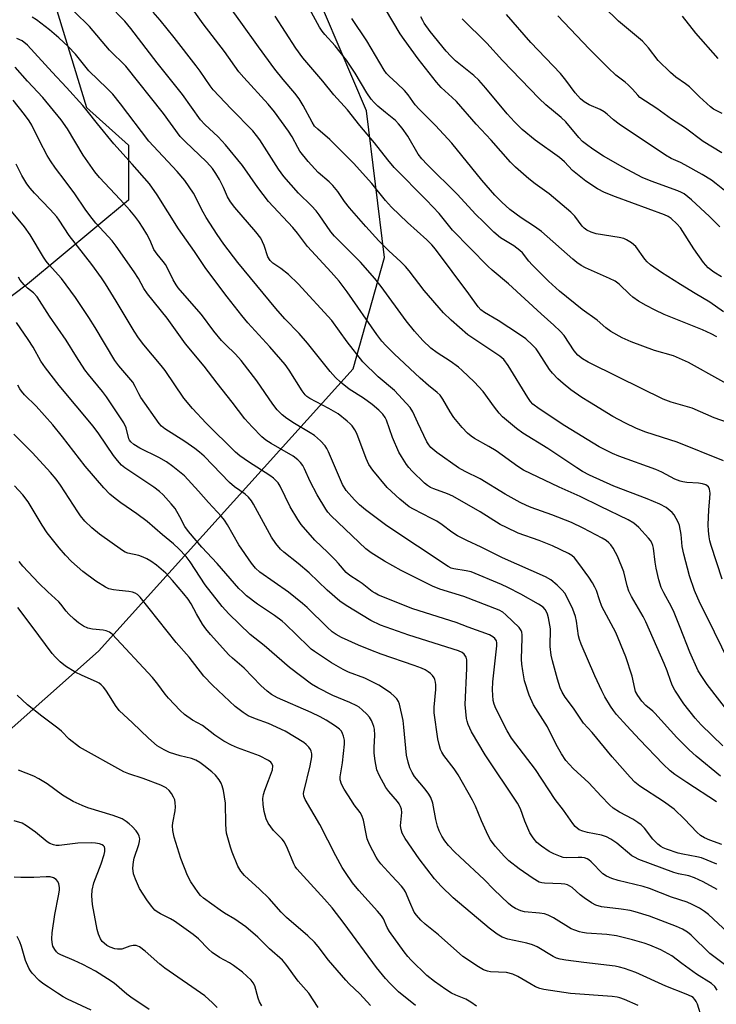
# Model space of a CAD drawing. Units: inches. Extents: x 1279764 to 1285764, y 525451 to 529451.
# Drawn here: x 1281626 to 1281830, y 526283 to 526571 of the extents above; entities that cross this region are included whole.
import ezdxf

# ---------------------------------------------------------------- set-up
doc = ezdxf.new("R2010")
doc.units = ezdxf.units.IN
doc.header["$MEASUREMENT"] = 0
doc.layers.add('NTRL-Trees', color=3, linetype='Continuous')
doc.layers.add('Undefined', color=1, linetype='Continuous')

msp = doc.modelspace()

# ---------------------------------------------------------------- linework, layer by layer
at = {"layer": 'NTRL-Trees'}
msp.add_polyline3d([(1281627, 526606.56, 0), (1281645.71, 526545.36, 0), (1281658.02, 526534.28, 0), (1281658.02, 526518.27, 0), (1281628.47, 526493.64, 0), (1281608.77, 526478.87, 0), (1281581.68, 526453.01, 0), (1281563.21, 526427.15, 0), (1281561.98, 526406.22, 0), (1281553.36, 526379.13, 0), (1281536.12, 526358.19, 0), (1281513.95, 526332.33, 0), (1281509.62, 526315.5, 0), (1281512.13, 526303.63, 0), (1281536.82, 526291.49, 0), (1281556.73, 526304.37, 0), (1281649.26, 526386.36, 0), (1281723.69, 526468.95, 0), (1281732.89, 526501.51, 0), (1281727.56, 526544.34, 0), (1281703.6, 526600.59, 0)], dxfattribs=at)
at = {"layer": 'Undefined'}
for points, elevation in [([(1281831.57, 526543.55), (1281829.05, 526544.87), (1281828.14, 526545.51), (1281827.07, 526546.44), (1281824.98, 526548.4), (1281821.99, 526551.39), (1281820.87, 526552.25), (1281818.02, 526554.18), (1281816.47, 526555.54), (1281812.88, 526559.07), (1281810.04, 526562.74), (1281808.3, 526564.74), (1281801.25, 526570.6), (1281792.61, 526579.1)], 396), ([(1281836.98, 526364.09), (1281827.24, 526376.64), (1281825.6, 526378.99), (1281824.6, 526380.69), (1281822.13, 526386.1), (1281819.34, 526393.35), (1281817.53, 526397.72), (1281816.72, 526399.38), (1281814.51, 526403.42), (1281813.79, 526405.04), (1281813.09, 526407.27), (1281812.3, 526410.67), (1281812, 526412.4), (1281811.47, 526416.47), (1281811.29, 526417.32), (1281811.03, 526418.06), (1281810.64, 526418.78), (1281810.09, 526419.47), (1281807.23, 526422.54), (1281805.77, 526423.82), (1281804.13, 526424.81), (1281795.99, 526428.66), (1281790.1, 526431.57), (1281783.9, 526434.31), (1281773.5, 526439.34), (1281771.87, 526440.39), (1281765.5, 526444.97), (1281763.36, 526446.27), (1281759.18, 526448.54), (1281758.21, 526449.2), (1281757.08, 526450.13), (1281755.54, 526451.82), (1281753.15, 526454.69), (1281752.08, 526456.38), (1281749.91, 526460.11), (1281749.1, 526461.21), (1281748.3, 526461.97), (1281745.74, 526464.01), (1281743.3, 526466.22), (1281735.67, 526473.34), (1281733.22, 526475.75), (1281732.05, 526477.05), (1281730.61, 526478.92), (1281721.95, 526491.48), (1281719.6, 526494.54), (1281717.28, 526497.21), (1281710.31, 526504.72), (1281707.42, 526508.62), (1281706.04, 526510.27), (1281698.98, 526517.83), (1281695.85, 526521.93), (1281691.33, 526528.38), (1281686.33, 526534.44), (1281684.19, 526536.79), (1281680.37, 526540.31), (1281679.1, 526541.71), (1281673.77, 526549.12), (1281666.42, 526558.33), (1281658.7, 526568.41), (1281656.92, 526570.51), (1281652.16, 526575.38)], 372), ([(1281831.58, 526407.46), (1281828.33, 526417.28), (1281827.95, 526418.63), (1281827.75, 526419.78), (1281827.55, 526421.53), (1281827.53, 526423.29), (1281827.69, 526427.7), (1281827.99, 526431.12), (1281828.04, 526432.62), (1281827.92, 526433.75), (1281827.6, 526434.42), (1281826.82, 526434.98), (1281825.84, 526435.33), (1281824.7, 526435.47), (1281821.22, 526435.69), (1281820.05, 526435.88), (1281819.27, 526436.11), (1281817.77, 526436.72), (1281813.91, 526438.75), (1281812.18, 526439.54), (1281801.39, 526443.41), (1281799.48, 526444.19), (1281795.59, 526446.16), (1281785.54, 526452.26), (1281778.04, 526457.23), (1281776.26, 526458.64), (1281775.54, 526459.43), (1281774.72, 526460.56), (1281768.97, 526469.94), (1281767.78, 526471.62), (1281766.6, 526472.62), (1281757.19, 526478.84), (1281752.39, 526483.11), (1281750.12, 526485.26), (1281744.45, 526491.8), (1281740.06, 526497.59), (1281738.99, 526498.88), (1281737.62, 526500.25), (1281734.09, 526503.38), (1281731.21, 526506.31), (1281727.39, 526510.49), (1281722.59, 526515.96), (1281721.18, 526517.82), (1281719.18, 526520.72), (1281717.72, 526522.56), (1281716.68, 526523.61), (1281713.47, 526526.34), (1281710.56, 526529.57), (1281708.13, 526532.6), (1281707.49, 526533.66), (1281705.82, 526536.77), (1281704.84, 526538.39), (1281700.75, 526544.03), (1281698.89, 526546.26), (1281691.75, 526554.06), (1281690.3, 526555.77), (1281686.06, 526561.65), (1281679.87, 526569.8), (1281675.3, 526576.16)], 376), ([(1281831.92, 526442.05), (1281818.38, 526447.47), (1281816.27, 526448.2), (1281809.28, 526450.38), (1281806.53, 526451.47), (1281803.08, 526453.11), (1281799.59, 526454.98), (1281792.8, 526459.14), (1281790.57, 526460.56), (1281787.33, 526462.84), (1281785.07, 526464.64), (1281783.58, 526465.99), (1281782, 526467.64), (1281781.1, 526468.72), (1281778.02, 526473.57), (1281777.16, 526474.77), (1281776.14, 526475.85), (1281774.17, 526477.68), (1281772.36, 526479), (1281766.07, 526483.01), (1281762.11, 526485.35), (1281761.05, 526486.14), (1281760.2, 526487.1), (1281757.55, 526490.88), (1281747.8, 526503.87), (1281746.7, 526505.22), (1281745.28, 526506.63), (1281739.62, 526511.71), (1281734.91, 526516.19), (1281733.14, 526518.18), (1281729.11, 526523.08), (1281723.77, 526529.03), (1281716.88, 526535.92), (1281713.39, 526538.94), (1281712.44, 526539.91), (1281711.69, 526541.01), (1281709.11, 526545.9), (1281707.89, 526547.87), (1281706.67, 526549.46), (1281703.27, 526553.48), (1281700.79, 526556.56), (1281696.02, 526563.04), (1281690.9, 526570.29), (1281687.56, 526574.83)], 378), ([(1281832.99, 526464.57), (1281829.43, 526466.49), (1281823.52, 526469.84), (1281821.75, 526470.75), (1281817.31, 526472.74), (1281811.76, 526474.33), (1281805, 526476.83), (1281802.32, 526478.02), (1281799.01, 526479.84), (1281797.6, 526480.89), (1281795.05, 526483.15), (1281790.63, 526486.26), (1281783.98, 526491.61), (1281780.83, 526494.57), (1281776.07, 526499.32), (1281775.1, 526500.4), (1281773.17, 526502.82), (1281772.46, 526503.54), (1281770.69, 526504.85), (1281766.8, 526507.27), (1281764.83, 526508.91), (1281761.92, 526511.79), (1281759.42, 526514.13), (1281754.17, 526519.84), (1281745.33, 526528.65), (1281743.74, 526530.32), (1281742.72, 526531.63), (1281739.68, 526536.94), (1281738.01, 526539.29), (1281736.98, 526540.57), (1281736.03, 526541.48), (1281733.12, 526543.82), (1281730.89, 526545.73), (1281729.85, 526546.74), (1281728.96, 526547.79), (1281727.68, 526549.57), (1281724.24, 526555.36), (1281721.78, 526559.11), (1281718.46, 526563.34), (1281715.42, 526566.63), (1281714.6, 526567.64), (1281713.86, 526568.79), (1281710.92, 526574.19)], 382), ([(1281831.97, 526485.62), (1281828.01, 526488.38), (1281823.67, 526490.91), (1281819.36, 526493.56), (1281813.83, 526497.13), (1281810.64, 526499.34), (1281809.62, 526500.21), (1281808.93, 526500.99), (1281806.35, 526504.67), (1281805.06, 526505.76), (1281803.64, 526506.67), (1281802.87, 526506.98), (1281801.5, 526507.31), (1281794.7, 526508.39), (1281793.3, 526508.86), (1281791.97, 526509.51), (1281791.28, 526510.03), (1281790.67, 526510.64), (1281788.49, 526513.54), (1281787.35, 526514.74), (1281780.97, 526520.1), (1281776.89, 526523.05), (1281775.05, 526524.48), (1281771.18, 526527.92), (1281769.72, 526529.33), (1281764, 526535.77), (1281759.67, 526540.42), (1281753.87, 526547.03), (1281752.64, 526548.24), (1281749.38, 526551.19), (1281748.02, 526552.72), (1281742.75, 526559.57), (1281738.59, 526565.19), (1281737.48, 526566.86), (1281733.13, 526574.08)], 386), ([(1281831.07, 526349.91), (1281823.96, 526355.74), (1281821.97, 526357.57), (1281818.32, 526361.18), (1281811.94, 526368.29), (1281811.34, 526368.86), (1281809.28, 526370.52), (1281808.14, 526371.77), (1281806.92, 526373.44), (1281806.27, 526374.63), (1281806, 526375.53), (1281805.31, 526379.09), (1281803.44, 526384.71), (1281800.45, 526391.85), (1281796.43, 526399.5), (1281795.71, 526401.4), (1281794.81, 526404.11), (1281794.37, 526405.15), (1281793.71, 526406.4), (1281792.6, 526408.06), (1281789.72, 526412.07), (1281788.42, 526413.64), (1281787.59, 526414.36), (1281786.66, 526414.97), (1281781.94, 526417.23), (1281778.12, 526418.74), (1281771.97, 526420.94), (1281768.52, 526422.52), (1281766.72, 526423.47), (1281760.83, 526427.1), (1281752.84, 526431.7), (1281751.29, 526432.4), (1281747.26, 526433.83), (1281746.29, 526434.25), (1281745.44, 526434.8), (1281744.56, 526435.53), (1281740.91, 526438.99), (1281739.99, 526440.06), (1281739.29, 526441.01), (1281737.82, 526443.26), (1281737.07, 526444.55), (1281735.21, 526448.85), (1281733.43, 526453.94), (1281733.05, 526454.73), (1281732.39, 526455.69), (1281731.25, 526456.84), (1281729.29, 526458.5), (1281726.76, 526460.33), (1281722.5, 526463.03), (1281720.01, 526465.03), (1281718.49, 526466.38), (1281716.98, 526468.15), (1281710.39, 526476.45), (1281707.87, 526479.27), (1281703.76, 526483.55), (1281701.13, 526486.53), (1281690.03, 526500.02), (1281685.9, 526505.4), (1281683.93, 526508.24), (1281680.75, 526513.21), (1281679.88, 526514.73), (1281676.98, 526520.29), (1281675.77, 526522.17), (1281674.46, 526523.97), (1281672.2, 526526.57), (1281663.93, 526535.52), (1281655.7, 526546.43), (1281653.43, 526549.17), (1281651.83, 526550.91), (1281646.45, 526556.05), (1281642.5, 526560.86), (1281640.36, 526563.15), (1281637.62, 526565.72), (1281634.93, 526568.04), (1281631.13, 526570.95), (1281629.87, 526571.71)], 368), ([(1281831.74, 526358.75), (1281825.43, 526364.88), (1281823.65, 526366.84), (1281820.42, 526371.05), (1281817.78, 526374.98), (1281817.03, 526376.27), (1281816.53, 526377.51), (1281815.48, 526380.62), (1281814.63, 526382.77), (1281809.26, 526395), (1281808.5, 526396.49), (1281805.1, 526402.39), (1281804.29, 526403.95), (1281803.76, 526405.49), (1281802.81, 526409.56), (1281800.94, 526414.2), (1281800.43, 526415.26), (1281799.69, 526416.5), (1281799.05, 526417.45), (1281798.49, 526418.09), (1281797.62, 526418.78), (1281796.47, 526419.46), (1281790.91, 526422.35), (1281787.49, 526423.99), (1281781.76, 526426.3), (1281775.76, 526428.38), (1281774.42, 526428.95), (1281772.57, 526429.9), (1281768.13, 526432.31), (1281760.81, 526436.81), (1281756.49, 526438.89), (1281754.47, 526439.98), (1281748.19, 526444.47), (1281746.45, 526445.9), (1281745.81, 526446.68), (1281745.23, 526447.64), (1281742.56, 526453.17), (1281741.16, 526456.37), (1281740.32, 526457.66), (1281735.81, 526462.62), (1281731.01, 526466.55), (1281726.53, 526471.01), (1281721.97, 526476.82), (1281717.45, 526483.03), (1281707.62, 526493.79), (1281704.78, 526496.54), (1281702.51, 526498.3), (1281700.26, 526499.82), (1281699.45, 526500.58), (1281698.8, 526501.63), (1281697.68, 526505), (1281696.67, 526507.08), (1281695.28, 526508.96), (1281689.1, 526516.13), (1281687.81, 526517.77), (1281686.97, 526519.23), (1281685.77, 526521.91), (1281684.59, 526524.25), (1281683.58, 526525.98), (1281682.54, 526527.52), (1281681.84, 526528.39), (1281680.81, 526529.47), (1281674.57, 526535.34), (1281673.14, 526536.85), (1281668.26, 526543.54), (1281657.24, 526557.38), (1281652.44, 526562.11), (1281646.58, 526568.96), (1281642.27, 526573.29)], 370), ([(1281833.5, 526383.34), (1281827.31, 526396.13), (1281825.11, 526400.36), (1281823.47, 526404.11), (1281822.06, 526408.44), (1281820.35, 526414.73), (1281819.9, 526417.03), (1281819.58, 526420.55), (1281819.12, 526423.13), (1281818.82, 526423.94), (1281818.14, 526425.23), (1281817.52, 526426.22), (1281816.97, 526426.89), (1281815.16, 526428.38), (1281813.39, 526429.35), (1281809.7, 526430.95), (1281799.88, 526434.62), (1281792.83, 526437.87), (1281790.79, 526438.9), (1281789.06, 526439.97), (1281780.58, 526445.63), (1281773.3, 526450.08), (1281771.45, 526451.5), (1281767.32, 526454.91), (1281766.37, 526455.96), (1281764.98, 526457.73), (1281761.73, 526462.33), (1281759.11, 526465.09), (1281755.59, 526468.44), (1281754.49, 526469.38), (1281752.09, 526471.15), (1281748.24, 526473.6), (1281746.45, 526474.99), (1281744.11, 526477.19), (1281741.66, 526479.92), (1281739.21, 526482.98), (1281731.84, 526493.01), (1281730.05, 526495.29), (1281725.86, 526500.1), (1281718.21, 526507.69), (1281717.18, 526508.97), (1281713.76, 526513.9), (1281712.86, 526515.08), (1281711.5, 526516.54), (1281707.76, 526520.29), (1281703.41, 526525.12), (1281701.84, 526527.28), (1281696.42, 526535.84), (1281695.48, 526537.18), (1281694.33, 526538.47), (1281688.03, 526544.89), (1281682.74, 526550.48), (1281681.85, 526551.62), (1281679.01, 526555.89), (1281677.79, 526557.54), (1281671.39, 526565.75), (1281667.28, 526570.86), (1281665.23, 526573.23)], 374), ([(1281833.44, 526453.1), (1281829.23, 526454.6), (1281822.77, 526457.41), (1281816.66, 526459.15), (1281814.3, 526460.06), (1281801.31, 526466.54), (1281792.36, 526470.9), (1281790.7, 526471.87), (1281789.43, 526472.9), (1281788.3, 526474.21), (1281785.35, 526478.69), (1281784.22, 526479.95), (1281782.39, 526481.72), (1281778.63, 526484.96), (1281769.15, 526493.74), (1281764.32, 526497.74), (1281763.04, 526498.92), (1281752.7, 526509.48), (1281748.8, 526514.32), (1281745.16, 526518.27), (1281735.66, 526527.77), (1281733.8, 526530), (1281729.93, 526535.02), (1281725.63, 526540.02), (1281722.05, 526544.68), (1281718.07, 526549.04), (1281714.8, 526553.02), (1281708.96, 526559.88), (1281706.95, 526562.69), (1281700.87, 526572.04)], 380), ([(1281830.03, 526478.25), (1281828.35, 526479.2), (1281825.81, 526480.34), (1281814.64, 526484.83), (1281811.96, 526486.11), (1281809.4, 526487.47), (1281807.15, 526488.75), (1281805.44, 526489.89), (1281804.59, 526490.62), (1281801.44, 526493.68), (1281800.28, 526494.58), (1281798.68, 526495.37), (1281791.59, 526498.49), (1281790.38, 526499.13), (1281789.07, 526500.02), (1281787.94, 526500.95), (1281778.76, 526509.05), (1281776.75, 526510.53), (1281772.86, 526513.03), (1281769.52, 526515.54), (1281767.17, 526517.67), (1281765.15, 526519.65), (1281761.27, 526524.08), (1281752.52, 526534.89), (1281747.8, 526540.03), (1281742.98, 526544.8), (1281741.85, 526546.14), (1281739.74, 526548.99), (1281738.66, 526550.28), (1281736.57, 526552.33), (1281734.22, 526554.46), (1281733.45, 526555.3), (1281732.81, 526556.26), (1281727.66, 526564.84), (1281723.28, 526571.34)], 384), ([(1281831.4, 526495.86), (1281829.11, 526497.18), (1281827.52, 526498.5), (1281826.11, 526500), (1281823.25, 526503.99), (1281819.4, 526510.11), (1281818.32, 526511.32), (1281816.68, 526512.83), (1281815.76, 526513.44), (1281814.76, 526513.9), (1281800.4, 526519.21), (1281797.19, 526520.52), (1281795.14, 526521.57), (1281791.69, 526523.75), (1281787.86, 526526.9), (1281785.46, 526529.43), (1281784.04, 526530.73), (1281776.91, 526535.77), (1281773.15, 526538.87), (1281770.85, 526541.12), (1281768.75, 526543.43), (1281762.53, 526551.01), (1281760.4, 526553.33), (1281758.93, 526554.68), (1281753.65, 526558.93), (1281752.23, 526560.28), (1281750.91, 526561.78), (1281746.19, 526567.57), (1281744.46, 526569.95), (1281744.02, 526570.7), (1281743.52, 526571.78)], 388), ([(1281830.91, 526510.43), (1281827.84, 526513.49), (1281822.65, 526518.31), (1281820.43, 526520.09), (1281819.69, 526520.52), (1281818.64, 526520.97), (1281810.79, 526523.74), (1281808.18, 526524.89), (1281802.5, 526527.89), (1281796.87, 526531.11), (1281793.81, 526533.11), (1281791.89, 526534.49), (1281790.78, 526535.4), (1281789.68, 526536.55), (1281785.88, 526541.11), (1281784.52, 526542.36), (1281780, 526546.14), (1281778.12, 526547.92), (1281767.32, 526559.06), (1281762.78, 526564.16), (1281755.61, 526571.23)], 390), ([(1281832.23, 526521.06), (1281829.83, 526523.05), (1281828.42, 526524.04), (1281825.74, 526525.7), (1281820.66, 526528.58), (1281819.42, 526529.21), (1281816.71, 526530.39), (1281815.01, 526531.34), (1281801.46, 526540.47), (1281799.81, 526541.73), (1281797.97, 526543.39), (1281797.12, 526544.04), (1281795.9, 526544.71), (1281792.66, 526546.05), (1281791.22, 526546.95), (1281790.13, 526547.87), (1281788.61, 526549.61), (1281785.87, 526553.28), (1281784.27, 526555.21), (1281775.68, 526564.34), (1281768.57, 526572.48)], 392), ([(1281831.5, 526532.03), (1281826.06, 526535.41), (1281820.83, 526539.24), (1281816.77, 526541.88), (1281812.45, 526545.02), (1281807.53, 526548.26), (1281806.9, 526548.88), (1281805.37, 526550.7), (1281804.13, 526551.96), (1281803.23, 526552.72), (1281800.45, 526554.81), (1281798.22, 526556.91), (1281792.7, 526562.5), (1281783.51, 526572.16)], 394), ([(1281830.4, 526559.61), (1281823.92, 526567.03), (1281819.94, 526572.02)], 398), ([(1281829.93, 526342.38), (1281821.21, 526348.04), (1281817.75, 526350.4), (1281816.36, 526351.46), (1281814.31, 526353.36), (1281807.4, 526360.62), (1281803.71, 526364.57), (1281800.71, 526367.92), (1281799.78, 526369.06), (1281798.91, 526370.37), (1281797.31, 526373.06), (1281796.39, 526374.81), (1281794.32, 526379.24), (1281790.39, 526388.49), (1281789.87, 526389.84), (1281789.59, 526390.87), (1281788.95, 526395.15), (1281788.67, 526396.52), (1281788.34, 526397.57), (1281787.88, 526398.64), (1281786.24, 526402.08), (1281785.54, 526403.36), (1281784.8, 526404.27), (1281783.3, 526405.72), (1281781.48, 526407.28), (1281779.95, 526408.15), (1281767.35, 526413.72), (1281761.17, 526416.84), (1281756.98, 526418.75), (1281754.24, 526420.13), (1281752.55, 526421.22), (1281749.76, 526423.33), (1281748.13, 526424.37), (1281746.62, 526425.21), (1281741.31, 526427.92), (1281740.12, 526428.62), (1281737.31, 526430.85), (1281733.62, 526434.22), (1281729.49, 526439.28), (1281728.32, 526440.93), (1281727.49, 526442.73), (1281724.75, 526450.06), (1281724.22, 526451.08), (1281723.4, 526452.24), (1281722.83, 526452.88), (1281721.98, 526453.66), (1281719.29, 526455.78), (1281716.63, 526457.33), (1281711.07, 526460.25), (1281710.17, 526460.85), (1281709.65, 526461.33), (1281708.79, 526462.51), (1281705, 526468.55), (1281703.78, 526470.24), (1281699.36, 526475.36), (1281692.94, 526482.4), (1281691.13, 526484.52), (1281686.86, 526489.95), (1281680.65, 526498.23), (1281677.34, 526503.26), (1281672.59, 526509.83), (1281666.44, 526519.82), (1281664.12, 526523), (1281659.11, 526528.74), (1281653.75, 526534.67), (1281648.92, 526540.53), (1281645.98, 526544.39), (1281644.7, 526545.93), (1281639.88, 526551.2), (1281635.71, 526555.6), (1281628.53, 526563.56), (1281626.9, 526564.78), (1281625.36, 526565.53)], 366), ([(1281831.47, 526329.89), (1281828.01, 526331.2), (1281826.44, 526331.88), (1281825.27, 526332.56), (1281824.2, 526333.45), (1281820.61, 526337.32), (1281817.51, 526340.24), (1281814.47, 526342.45), (1281807.52, 526346.9), (1281806.06, 526348.12), (1281804.67, 526349.55), (1281799.45, 526355.55), (1281793.56, 526362.66), (1281791.08, 526365.36), (1281788.11, 526369.75), (1281785.68, 526372.92), (1281784.82, 526374.4), (1281784.26, 526375.73), (1281783.47, 526378.21), (1281781.95, 526383.55), (1281781.57, 526385.24), (1281781.25, 526387.78), (1281781.37, 526392.95), (1281780.8, 526396.1), (1281780.49, 526397.24), (1281780.2, 526397.94), (1281779.81, 526398.58), (1281779.22, 526399.22), (1281777.86, 526400.16), (1281772.76, 526403.09), (1281768.88, 526405.05), (1281767.02, 526405.9), (1281758.2, 526409.57), (1281756.74, 526409.93), (1281753.16, 526410.44), (1281752.38, 526410.67), (1281751.43, 526411.12), (1281733.5, 526423.07), (1281727.26, 526427.7), (1281725.53, 526429.21), (1281724.09, 526430.6), (1281721.7, 526433.39), (1281720.6, 526435.13), (1281716.47, 526444.63), (1281715.96, 526445.68), (1281715.49, 526446.4), (1281714.12, 526447.88), (1281712.4, 526449.43), (1281711.16, 526450.24), (1281706.58, 526452.93), (1281704.34, 526454.41), (1281702.94, 526455.51), (1281701.51, 526456.98), (1281700.26, 526458.64), (1281695.55, 526465.39), (1281691, 526471.39), (1281689.32, 526473.26), (1281686.37, 526476.02), (1281685.25, 526477.19), (1281682.98, 526479.96), (1281679.32, 526484.85), (1281674.45, 526490.33), (1281672.57, 526492.56), (1281671.96, 526493.44), (1281671.11, 526494.91), (1281669.55, 526498.13), (1281668.83, 526499.4), (1281668.18, 526500.32), (1281666.43, 526502.45), (1281665.47, 526503.86), (1281664.32, 526506.42), (1281663.35, 526508.27), (1281662.32, 526510.09), (1281661.08, 526511.95), (1281659.91, 526513.53), (1281658.37, 526515.31), (1281655.63, 526518.38), (1281649.58, 526524.9), (1281648.18, 526526.55), (1281644.81, 526531.36), (1281640.18, 526539.09), (1281638.33, 526541.74), (1281632.98, 526548.27), (1281628.53, 526553.03), (1281624.92, 526557.1)], 364), ([(1281830.03, 526324.1), (1281825.58, 526325.97), (1281824.21, 526326.33), (1281820.08, 526327.08), (1281818.76, 526327.39), (1281815.33, 526328.52), (1281814.31, 526328.95), (1281813.62, 526329.34), (1281812.75, 526330.02), (1281811.35, 526331.42), (1281808.83, 526334.62), (1281807.87, 526335.66), (1281806.95, 526336.37), (1281805.47, 526337.31), (1281801.53, 526339.31), (1281799.71, 526340.51), (1281798.65, 526341.49), (1281796.22, 526344.01), (1281792.61, 526347.93), (1281787.98, 526352.08), (1281785.85, 526354.47), (1281784.58, 526356.36), (1281783.02, 526359.08), (1281780.49, 526364.25), (1281776.41, 526370.7), (1281775.13, 526373.54), (1281773.8, 526377.76), (1281773.27, 526380.63), (1281773, 526382.65), (1281772.92, 526384.1), (1281772.97, 526387.3), (1281773.15, 526390.12), (1281773.15, 526391.21), (1281773.03, 526391.98), (1281772.86, 526392.48), (1281772.23, 526393.36), (1281768.31, 526397.06), (1281767.41, 526397.78), (1281766.43, 526398.36), (1281756.06, 526402.39), (1281749.06, 526404.57), (1281746.94, 526405.37), (1281737.72, 526409.98), (1281732.89, 526412.68), (1281729.01, 526415.12), (1281727.44, 526416.31), (1281717.23, 526425.99), (1281716.32, 526427), (1281715.69, 526427.88), (1281713.18, 526432.06), (1281711.11, 526436), (1281709.5, 526439.7), (1281708.96, 526440.64), (1281708.35, 526441.51), (1281707.54, 526442.31), (1281706.12, 526443.36), (1281699.69, 526447.08), (1281698.13, 526448.08), (1281696.99, 526449.06), (1281694.15, 526451.96), (1281692, 526454.36), (1281688.33, 526459.14), (1281683.91, 526464.71), (1281680.14, 526469.68), (1281674.71, 526476.27), (1281669.34, 526483.77), (1281663.58, 526490.88), (1281662.54, 526492.45), (1281660.94, 526495.29), (1281659.7, 526497.26), (1281654.46, 526504.81), (1281653.21, 526506.36), (1281648.51, 526511.53), (1281646.68, 526513.78), (1281645.31, 526515.63), (1281642.29, 526520.11), (1281639.5, 526523.91), (1281636.65, 526527.56), (1281635.17, 526529.77), (1281634.27, 526531.27), (1281631.98, 526535.58), (1281629.72, 526540.13), (1281629, 526541.4), (1281627.63, 526543.31), (1281624.27, 526547.47)], 362), ([(1281830.13, 526316.75), (1281826.07, 526318.99), (1281823.45, 526320.19), (1281821.79, 526320.69), (1281818.77, 526321.32), (1281817.45, 526321.68), (1281807.26, 526325.51), (1281805.93, 526326.16), (1281805.18, 526326.62), (1281800.83, 526330.25), (1281799.07, 526331.47), (1281797.72, 526332.09), (1281796.34, 526332.58), (1281792.22, 526333.37), (1281790.83, 526333.75), (1281789.78, 526334.22), (1281788.65, 526335.12), (1281787.9, 526336.03), (1281785.15, 526339.94), (1281782.77, 526343.08), (1281777.01, 526351.86), (1281769.95, 526360.98), (1281768.69, 526363.13), (1281765.38, 526369.63), (1281764.92, 526370.9), (1281764.66, 526371.96), (1281764.43, 526375.08), (1281764.58, 526377.41), (1281765.66, 526388.01), (1281765.66, 526388.88), (1281765.57, 526389.42), (1281765.15, 526390.13), (1281764.53, 526390.64), (1281763.52, 526391.13), (1281757.3, 526393.43), (1281753.8, 526394.8), (1281741.19, 526398.75), (1281731.15, 526402.82), (1281730.12, 526403.31), (1281729.26, 526403.84), (1281726.35, 526406.14), (1281725.16, 526406.98), (1281722.74, 526408.5), (1281721.66, 526409.44), (1281719.45, 526412.06), (1281718.43, 526413.13), (1281716.34, 526415.22), (1281712.51, 526418.82), (1281708.48, 526423.42), (1281707.51, 526424.87), (1281705.29, 526428.62), (1281702.37, 526434.61), (1281701.74, 526435.56), (1281701.2, 526436.22), (1281700.42, 526436.94), (1281699.35, 526437.76), (1281693.14, 526441.74), (1281690.55, 526443.53), (1281689.31, 526444.55), (1281680.73, 526453.04), (1281676.74, 526457.34), (1281674.23, 526460.32), (1281668.75, 526468.43), (1281667.55, 526469.95), (1281662.49, 526475.93), (1281660.94, 526477.99), (1281659.67, 526479.92), (1281654.42, 526488.75), (1281651.26, 526493.81), (1281650.11, 526495.56), (1281647.33, 526499.44), (1281640.64, 526507.89), (1281637.74, 526512.43), (1281637.07, 526513.34), (1281635.16, 526515.52), (1281630.49, 526520.24), (1281629.25, 526521.72), (1281628.26, 526523.05), (1281626.82, 526525.41), (1281625.19, 526528.79)], 360), ([(1281834.58, 526302.9), (1281827.54, 526309.42), (1281826.41, 526310.35), (1281824.92, 526311.28), (1281822.8, 526312.37), (1281821.32, 526313.03), (1281816.74, 526314.53), (1281810.34, 526317.05), (1281808.44, 526317.62), (1281801.22, 526319.33), (1281799.34, 526319.91), (1281797.72, 526320.67), (1281796.74, 526321.31), (1281793.24, 526324.81), (1281792.56, 526325.37), (1281792.09, 526325.66), (1281791.32, 526325.95), (1281790.52, 526326.11), (1281789.45, 526326.13), (1281786, 526326), (1281785.14, 526326.11), (1281784.3, 526326.34), (1281782.37, 526327.14), (1281781.05, 526327.82), (1281778.72, 526329.42), (1281777.41, 526330.49), (1281776.29, 526331.83), (1281775.36, 526333.29), (1281773.92, 526336.72), (1281772.59, 526340.29), (1281771.76, 526341.98), (1281762.26, 526356.12), (1281758.32, 526362.85), (1281757.32, 526364.95), (1281757.01, 526365.91), (1281756.85, 526366.73), (1281756.47, 526370.84), (1281756.98, 526381.36), (1281756.97, 526383.05), (1281756.91, 526383.85), (1281756.72, 526384.62), (1281756.16, 526385.51), (1281755.55, 526386.03), (1281754.54, 526386.5), (1281739.94, 526391.05), (1281731.7, 526394.04), (1281728.9, 526395.36), (1281721.7, 526399.73), (1281719.8, 526401.03), (1281716.07, 526404.19), (1281710.86, 526409.3), (1281707.61, 526412.02), (1281703.47, 526415.31), (1281702.5, 526416.19), (1281701.06, 526417.89), (1281699.8, 526419.72), (1281694.59, 526429.42), (1281693.98, 526430.39), (1281693.13, 526431.4), (1281692.11, 526432.29), (1281689.05, 526434.48), (1281687.5, 526435.74), (1281680.1, 526443.39), (1281678.81, 526444.59), (1281677.45, 526445.63), (1281674.52, 526447.66), (1281668.62, 526451.42), (1281667.69, 526452.13), (1281666.94, 526452.92), (1281661.59, 526460.59), (1281661.01, 526461.62), (1281660, 526463.78), (1281659.27, 526464.99), (1281655.24, 526469.83), (1281654.07, 526471.41), (1281648.28, 526481.05), (1281646.41, 526483.97), (1281642.49, 526489.79), (1281638.48, 526495.29), (1281634.79, 526499.34), (1281633.96, 526500.38), (1281633.18, 526501.55), (1281629.27, 526508.06), (1281627.6, 526510.46), (1281620.49, 526519)], 358), ([(1281833.83, 526293.67), (1281827.95, 526298.01), (1281822.51, 526303.35), (1281821.41, 526304.25), (1281819.98, 526305.11), (1281818.2, 526305.89), (1281810.36, 526308.94), (1281806.14, 526310.25), (1281804.7, 526310.59), (1281802.05, 526311.03), (1281796.32, 526311.7), (1281794.67, 526312.17), (1281793.39, 526312.84), (1281791.19, 526314.29), (1281790.04, 526315.18), (1281787.68, 526317.29), (1281787.03, 526317.75), (1281786.33, 526318.06), (1281785.57, 526318.25), (1281784.49, 526318.37), (1281779.64, 526318.56), (1281778.84, 526318.67), (1281778.06, 526318.9), (1281776.28, 526319.92), (1281772.2, 526322.76), (1281769.23, 526325.14), (1281767.95, 526326.34), (1281765.17, 526329.37), (1281763.87, 526331.24), (1281763.2, 526332.53), (1281761.26, 526336.8), (1281759.51, 526341.06), (1281758.6, 526342.84), (1281754.39, 526350.23), (1281753.19, 526351.99), (1281750.25, 526355.91), (1281749.63, 526356.89), (1281749.25, 526357.69), (1281748.83, 526359.09), (1281748.47, 526360.8), (1281747.38, 526368.41), (1281747.34, 526370.05), (1281747.82, 526375.2), (1281747.83, 526376.57), (1281747.76, 526377.37), (1281747.59, 526378.13), (1281747.37, 526378.62), (1281746.92, 526379.29), (1281746.34, 526379.85), (1281745.67, 526380.33), (1281744.72, 526380.9), (1281743.7, 526381.4), (1281741.53, 526382.22), (1281731.87, 526385.53), (1281728.85, 526386.71), (1281725.29, 526388.18), (1281720.27, 526390.44), (1281718.77, 526391.24), (1281717.58, 526392.04), (1281716.06, 526393.39), (1281710.23, 526399.18), (1281708.92, 526400.36), (1281704.8, 526403.64), (1281696.43, 526409.52), (1281695.1, 526410.66), (1281694.01, 526412.08), (1281690.27, 526417.5), (1281687, 526423.32), (1281686.07, 526424.74), (1281685.19, 526425.81), (1281681.42, 526429.88), (1281678.52, 526433.19), (1281674.35, 526437.67), (1281671, 526440.4), (1281669.13, 526441.74), (1281666.9, 526442.99), (1281661.31, 526445.71), (1281659.57, 526446.81), (1281658.7, 526447.56), (1281658.36, 526448.04), (1281658.14, 526448.51), (1281657.3, 526451.7), (1281656.66, 526453.1), (1281651.54, 526460.79), (1281650.42, 526462.28), (1281646.34, 526467.26), (1281645.27, 526468.67), (1281642.83, 526472.42), (1281639.83, 526477.33), (1281634.92, 526484.31), (1281631.27, 526489.97), (1281630.24, 526491.12), (1281628.53, 526492.53), (1281627.48, 526493.51), (1281626.38, 526494.8), (1281625.87, 526495.72)], 356), ([(1281830.15, 526287.29), (1281829.39, 526288.42), (1281828.44, 526289.31), (1281824.1, 526292.02), (1281819.76, 526295.14), (1281816.88, 526297.39), (1281813.65, 526299.09), (1281810.44, 526300.47), (1281808.77, 526301.05), (1281805.37, 526302.07), (1281800.73, 526303.18), (1281797.84, 526303.59), (1281791.93, 526304), (1281790.77, 526304.16), (1281789.91, 526304.37), (1281788.52, 526304.81), (1281787.46, 526305.28), (1281782.28, 526308.49), (1281780.75, 526309.28), (1281779.61, 526309.58), (1281778.14, 526309.81), (1281773.75, 526310.21), (1281772.68, 526310.52), (1281771.16, 526311.2), (1281770.2, 526311.75), (1281769.08, 526312.68), (1281764.85, 526316.76), (1281761.98, 526319.64), (1281754.84, 526326.24), (1281753.39, 526327.67), (1281751.59, 526329.62), (1281750.54, 526330.94), (1281749.6, 526332.33), (1281748.81, 526333.89), (1281748.33, 526335.25), (1281747.85, 526337.22), (1281747.03, 526341.96), (1281746.42, 526343.6), (1281745.81, 526344.6), (1281744.77, 526346.04), (1281741.64, 526349.81), (1281740.91, 526350.96), (1281740.27, 526352.29), (1281739.76, 526353.99), (1281739.32, 526356.01), (1281738.55, 526364.18), (1281738.29, 526366.11), (1281737.22, 526370.93), (1281736.94, 526371.69), (1281736.49, 526372.43), (1281735.73, 526373.25), (1281734.67, 526374.11), (1281732.87, 526375.42), (1281731.21, 526376.49), (1281727.07, 526378.47), (1281722.35, 526380.31), (1281720.78, 526381.03), (1281717.34, 526383), (1281712.42, 526386.26), (1281711.47, 526386.96), (1281710.6, 526387.73), (1281703.8, 526394.44), (1281702.96, 526395.19), (1281700.72, 526396.87), (1281695.75, 526400.19), (1281692.56, 526402.59), (1281691.31, 526403.71), (1281690.31, 526404.75), (1281683.92, 526412.01), (1281679.46, 526416.8), (1281675.53, 526421.34), (1281674.48, 526422.81), (1281673.07, 526425.68), (1281671.63, 526428.06), (1281670.53, 526429.44), (1281668.14, 526432.12), (1281667.06, 526433.11), (1281665.43, 526434.34), (1281656.98, 526439.95), (1281656, 526440.81), (1281654.77, 526442.11), (1281653.65, 526443.55), (1281649.37, 526449.92), (1281647.7, 526452.2), (1281637.77, 526464.08), (1281633.73, 526469.24), (1281632.42, 526471.19), (1281630.15, 526475.28), (1281628.7, 526477.54), (1281625.28, 526482.51)], 354), ([(1281825.61, 526279.09), (1281824.32, 526283.23), (1281823.98, 526283.96), (1281823.56, 526284.63), (1281823.06, 526285.13), (1281822.59, 526285.43), (1281821.03, 526286.18), (1281815.11, 526288.49), (1281806.33, 526292.43), (1281803.01, 526293.62), (1281801.6, 526294.05), (1281800.28, 526294.31), (1281791.09, 526295.36), (1281785.89, 526296.05), (1281784.22, 526296.39), (1281783.17, 526296.71), (1281782.19, 526297.16), (1281777.47, 526299.94), (1281776.17, 526300.6), (1281774.47, 526301.07), (1281768.89, 526302.24), (1281767.29, 526302.82), (1281765.78, 526303.66), (1281763.48, 526305.39), (1281752.98, 526314.3), (1281749.43, 526317.73), (1281747.51, 526319.9), (1281743.02, 526325.73), (1281738.94, 526331.65), (1281738.05, 526333.19), (1281737.72, 526334.25), (1281737.57, 526335.35), (1281737.89, 526339.2), (1281737.81, 526340.25), (1281737.57, 526341.02), (1281737.19, 526341.76), (1281736.7, 526342.44), (1281734.08, 526345.43), (1281733.22, 526346.57), (1281731.32, 526350.16), (1281730.66, 526351.76), (1281730.15, 526354.31), (1281729.86, 526356.59), (1281729.85, 526358.21), (1281730.03, 526361.85), (1281729.92, 526363.56), (1281729.76, 526364.39), (1281729.49, 526365.17), (1281729.03, 526366.16), (1281728.46, 526367.1), (1281727.68, 526367.99), (1281726.38, 526369.23), (1281725.47, 526369.99), (1281724.75, 526370.45), (1281722.69, 526371.42), (1281717.75, 526373.46), (1281713.33, 526375.66), (1281711.48, 526376.79), (1281705.06, 526381.66), (1281697.72, 526388.05), (1281693.59, 526391.3), (1281687.39, 526397.31), (1281685.42, 526399.46), (1281680.45, 526405.83), (1281676.08, 526412.54), (1281674.87, 526414.04), (1281672.77, 526416.32), (1281671.16, 526417.82), (1281668, 526420.43), (1281663.5, 526424.32), (1281660.41, 526426.57), (1281655.73, 526429.78), (1281654.08, 526430.99), (1281652.54, 526432.29), (1281650.78, 526434.14), (1281645.37, 526440.48), (1281638.77, 526449.06), (1281635.9, 526452.56), (1281630.98, 526458.03), (1281627.64, 526461.3), (1281626.7, 526462.38), (1281626.21, 526463.1), (1281625.65, 526464.13)], 352), ([(1281807.04, 526282.86), (1281803.01, 526284.58), (1281801.67, 526285.08), (1281800.86, 526285.26), (1281799.43, 526285.43), (1281787.25, 526286.38), (1281779.43, 526287.48), (1281778.3, 526287.78), (1281777.04, 526288.33), (1281775.35, 526289.25), (1281771.89, 526291.34), (1281770.37, 526291.99), (1281768.51, 526292.45), (1281763.82, 526292.71), (1281762.96, 526292.9), (1281761.84, 526293.29), (1281760.32, 526294.11), (1281755.8, 526297.2), (1281748.66, 526303.46), (1281744.71, 526306.58), (1281743.48, 526307.74), (1281742.17, 526309.19), (1281741.58, 526310.16), (1281740.23, 526313.03), (1281739, 526316.03), (1281738.54, 526316.86), (1281737.82, 526317.74), (1281734.99, 526320.72), (1281731.82, 526324.27), (1281730.88, 526325.42), (1281730.4, 526326.17), (1281728.52, 526329.92), (1281727.82, 526331.57), (1281727.46, 526332.98), (1281726.69, 526336.97), (1281726.22, 526338.39), (1281725.71, 526339.27), (1281724, 526341.53), (1281723.17, 526342.75), (1281721.1, 526346.02), (1281720.32, 526347.52), (1281719.93, 526348.8), (1281719.88, 526349.69), (1281720.63, 526353.78), (1281721.21, 526359.22), (1281721.12, 526360.39), (1281720.89, 526361.55), (1281720.63, 526362.37), (1281720.25, 526363.02), (1281719.69, 526363.59), (1281718.52, 526364.44), (1281715.84, 526366.21), (1281714.07, 526367.22), (1281711.47, 526368.52), (1281701.57, 526372.77), (1281699.87, 526373.74), (1281698.52, 526374.7), (1281696.7, 526376.4), (1281691.84, 526381.42), (1281688.38, 526384.31), (1281687.31, 526385.31), (1281681.97, 526391.25), (1281680.58, 526392.97), (1281679.64, 526394.33), (1281677.91, 526397.31), (1281676.35, 526400.26), (1281675.45, 526401.62), (1281674.24, 526403.18), (1281670.93, 526407.03), (1281668.94, 526409.17), (1281666.19, 526411.51), (1281664.57, 526412.67), (1281663.36, 526413.42), (1281662.34, 526413.89), (1281661.01, 526414.33), (1281657.79, 526415.04), (1281657.06, 526415.36), (1281656.31, 526415.82), (1281649.55, 526420.64), (1281647.34, 526422.47), (1281645.29, 526424.45), (1281644.01, 526425.97), (1281643.17, 526427.12), (1281638.15, 526434.9), (1281636.83, 526436.67), (1281635.22, 526438.59), (1281629.96, 526444.36), (1281624.45, 526449.87)], 350), ([(1281759.73, 526282.62), (1281758.1, 526283.78), (1281756.61, 526284.64), (1281753.68, 526285.86), (1281752.49, 526286.46), (1281750.82, 526287.49), (1281747.45, 526289.83), (1281745.28, 526291.62), (1281740.7, 526296.04), (1281739.7, 526297.11), (1281738.59, 526298.49), (1281734.36, 526304.46), (1281733.63, 526305.65), (1281732.55, 526308.17), (1281731.99, 526309.08), (1281730.84, 526310.44), (1281725.32, 526316.41), (1281723.48, 526318.71), (1281721.45, 526321.66), (1281720.51, 526323.18), (1281718.66, 526326.58), (1281713.98, 526335.77), (1281709.62, 526343.02), (1281709.26, 526344.02), (1281709.2, 526344.76), (1281709.25, 526345.32), (1281711.17, 526352.9), (1281711.64, 526355.55), (1281711.63, 526356.4), (1281711.46, 526357.19), (1281711.24, 526357.69), (1281710.78, 526358.37), (1281710, 526359.17), (1281709.31, 526359.69), (1281703.86, 526363), (1281698.99, 526365.23), (1281695.17, 526366.6), (1281693.03, 526367.5), (1281691.54, 526368.43), (1281689.24, 526370.27), (1281682.54, 526376.48), (1281680.08, 526379.09), (1281675.71, 526384.63), (1281671.96, 526388.96), (1281661.41, 526402.16), (1281660.65, 526402.95), (1281659.97, 526403.39), (1281659.21, 526403.69), (1281658.11, 526403.87), (1281655.26, 526404.11), (1281653.6, 526404.33), (1281652.27, 526404.66), (1281651.29, 526405.1), (1281648.43, 526406.86), (1281644.7, 526409.7), (1281641.37, 526412.66), (1281639.57, 526414.43), (1281637.75, 526416.58), (1281634.26, 526420.99), (1281632.76, 526423.27), (1281628.65, 526430.02), (1281627.11, 526432.1), (1281624.7, 526434.7)], 348), ([(1281741.91, 526282.84), (1281736.97, 526286.83), (1281734.53, 526289.23), (1281733.2, 526290.7), (1281730.54, 526293.93), (1281721.09, 526306.78), (1281717.56, 526311.39), (1281715.29, 526313.96), (1281709.15, 526320.6), (1281707.27, 526322.8), (1281706.76, 526323.5), (1281706.35, 526324.23), (1281704.55, 526328.72), (1281703.66, 526330.53), (1281702.91, 526331.47), (1281700.4, 526333.98), (1281698.85, 526336.13), (1281698.26, 526337.38), (1281697.71, 526339.56), (1281697.36, 526341.61), (1281697.31, 526343.35), (1281697.49, 526344.46), (1281697.87, 526345.82), (1281698.97, 526348.63), (1281700.07, 526351.76), (1281700.21, 526352.85), (1281699.95, 526353.54), (1281699.6, 526353.92), (1281698.91, 526354.4), (1281696.33, 526355.78), (1281689.92, 526358.14), (1281688.14, 526358.94), (1281685.86, 526360.11), (1281683.26, 526361.87), (1281679.64, 526364.63), (1281676.76, 526366.25), (1281674.41, 526367.92), (1281673.11, 526369.08), (1281669.7, 526372.71), (1281668.75, 526373.83), (1281666.64, 526376.72), (1281664.99, 526378.75), (1281653.2, 526391.41), (1281652.5, 526391.93), (1281651.47, 526392.38), (1281650.63, 526392.54), (1281647.52, 526392.87), (1281646.15, 526393.15), (1281644.85, 526393.73), (1281643.44, 526394.72), (1281642.09, 526395.8), (1281640.57, 526397.22), (1281639.77, 526398.09), (1281638.27, 526400.13), (1281637.65, 526400.84), (1281634.41, 526403.74), (1281631.76, 526406.29), (1281627.1, 526411.29), (1281626.01, 526412.59)], 346), ([(1281728.77, 526282.79), (1281725.69, 526286.2), (1281722.54, 526289.14), (1281721.54, 526290.22), (1281716.53, 526296.11), (1281713.45, 526300.1), (1281712.36, 526301.37), (1281710.47, 526303.24), (1281704.22, 526308.52), (1281702.65, 526310.16), (1281699.19, 526314.07), (1281696.34, 526316.86), (1281691.97, 526320.81), (1281690.89, 526322.05), (1281690.03, 526323.57), (1281688.3, 526327.69), (1281687.82, 526329.07), (1281687.04, 526331.82), (1281686.7, 526333.21), (1281686.53, 526334.32), (1281686.44, 526335.98), (1281686.36, 526341.95), (1281685.76, 526345.65), (1281685.43, 526347.04), (1281685.11, 526347.82), (1281684.49, 526348.78), (1281683.41, 526350.14), (1281682.37, 526351.15), (1281680.07, 526352.99), (1281678.9, 526353.82), (1281677.71, 526354.51), (1281676.41, 526355.02), (1281673.08, 526355.81), (1281669.98, 526356.8), (1281668.4, 526357.53), (1281666.43, 526358.73), (1281663.86, 526360.97), (1281659.18, 526365.47), (1281655.27, 526369.09), (1281654.2, 526370.48), (1281652.44, 526373.38), (1281651.36, 526375), (1281650.71, 526375.88), (1281650.01, 526376.61), (1281649.41, 526377.04), (1281648.66, 526377.44), (1281644.46, 526379.27), (1281642.38, 526380.28), (1281639.64, 526382.05), (1281638.03, 526383.28), (1281636.64, 526384.62), (1281635.7, 526385.72), (1281631.76, 526390.96), (1281628.11, 526396), (1281625.67, 526399.13)], 344), ([(1281713.49, 526282.24), (1281710.74, 526286.4), (1281707.67, 526289.94), (1281704.02, 526294.93), (1281703.05, 526296.1), (1281699.23, 526299.41), (1281695.81, 526302.8), (1281692.31, 526305.82), (1281689.15, 526308.03), (1281686.08, 526309.86), (1281684.86, 526310.68), (1281679.96, 526314.25), (1281679.11, 526314.98), (1281678.35, 526315.83), (1281676.24, 526319), (1281675.28, 526320.81), (1281673.33, 526325.77), (1281671.4, 526332.08), (1281671.02, 526333.99), (1281670.93, 526335.38), (1281671.02, 526336.26), (1281671.69, 526339.77), (1281671.74, 526340.93), (1281671.68, 526342.08), (1281671.54, 526342.92), (1281671.21, 526343.73), (1281670.63, 526344.76), (1281669.93, 526345.71), (1281669.01, 526346.47), (1281667.48, 526347.23), (1281662.31, 526349.16), (1281658.1, 526350.53), (1281656.63, 526351.14), (1281643.65, 526358.38), (1281640.7, 526360.66), (1281638.4, 526363.02), (1281637.38, 526363.94), (1281632.72, 526367.42), (1281628.52, 526370.7), (1281625.48, 526373.56)], 342), ([(1281697, 526282.74), (1281696.34, 526283.95), (1281695.97, 526285.01), (1281694.95, 526288.56), (1281694.5, 526289.5), (1281693.87, 526290.28), (1281691.3, 526292.54), (1281688.67, 526294.51), (1281687.51, 526295.26), (1281684.62, 526296.88), (1281682.48, 526298.35), (1281681.4, 526299.34), (1281678.5, 526302.31), (1281676.91, 526303.62), (1281671.5, 526307.53), (1281670.33, 526308.2), (1281667.34, 526309.64), (1281666.37, 526310.2), (1281665.71, 526310.73), (1281664.75, 526311.83), (1281663.4, 526313.71), (1281661.28, 526317.06), (1281660.06, 526319.72), (1281659.52, 526321.35), (1281659.28, 526322.97), (1281659.44, 526324.84), (1281659.71, 526325.89), (1281661.06, 526329.91), (1281661.26, 526330.75), (1281661.3, 526331.56), (1281661.16, 526332.31), (1281660.86, 526333.03), (1281660.22, 526333.92), (1281659.08, 526335.16), (1281658.23, 526335.94), (1281657.34, 526336.61), (1281656.17, 526337.36), (1281655.42, 526337.73), (1281653.53, 526338.38), (1281646.1, 526340.61), (1281644.49, 526341.25), (1281641.86, 526342.46), (1281638.74, 526344.34), (1281634.24, 526347.61), (1281631.85, 526349.09), (1281630.32, 526349.87), (1281625.9, 526351.66)], 340), ([(1281683.97, 526282.22), (1281682.61, 526283.62), (1281680.3, 526285.67), (1281668.67, 526293.74), (1281667.15, 526294.96), (1281662.92, 526298.72), (1281661.27, 526299.95), (1281660.22, 526300.35), (1281659.42, 526300.41), (1281658.39, 526300.17), (1281656.08, 526299.31), (1281654.77, 526299.28), (1281653.99, 526299.43), (1281652.7, 526299.91), (1281651.72, 526300.39), (1281650.86, 526301.01), (1281650.33, 526301.58), (1281649.88, 526302.33), (1281649.29, 526303.69), (1281648.83, 526305.08), (1281647.5, 526312.31), (1281647.32, 526314.85), (1281647.4, 526316.54), (1281647.88, 526318.7), (1281649.98, 526324.21), (1281650.91, 526327), (1281651.08, 526327.87), (1281651.1, 526328.7), (1281650.97, 526329.17), (1281650.72, 526329.53), (1281650.33, 526329.81), (1281649.56, 526330.09), (1281648.41, 526330.3), (1281647.24, 526330.4), (1281643.19, 526330.26), (1281637.75, 526329.62), (1281636.92, 526329.63), (1281636.07, 526329.79), (1281634.98, 526330.22), (1281634.22, 526330.66), (1281630.87, 526333.52), (1281628.18, 526335.35), (1281626.91, 526336.08), (1281624.55, 526336.84)], 338), ([(1281664.08, 526281.63), (1281658.67, 526285.23), (1281657.52, 526286.13), (1281653.78, 526289.33), (1281651.86, 526290.66), (1281648.34, 526292.82), (1281644.71, 526294.8), (1281642.18, 526296.02), (1281638.19, 526297.65), (1281637.5, 526298.06), (1281636.97, 526298.52), (1281636.45, 526299.2), (1281635.93, 526300.22), (1281635.68, 526301.2), (1281635.62, 526302.31), (1281635.75, 526304.06), (1281636.45, 526309.42), (1281637.58, 526314.89), (1281637.84, 526316.54), (1281637.85, 526317.36), (1281637.66, 526318.39), (1281637.39, 526319.09), (1281636.92, 526319.66), (1281636.07, 526320.19), (1281635.07, 526320.44), (1281633.98, 526320.45), (1281630.36, 526320.26), (1281626.53, 526320.29), (1281624.64, 526320.39)], 336), ([(1281647.14, 526281.44), (1281640.17, 526284.71), (1281638.92, 526285.37), (1281637.23, 526286.4), (1281634.62, 526288.15), (1281633, 526289.3), (1281631.91, 526290.17), (1281629.86, 526292.29), (1281629.32, 526292.99), (1281628.91, 526293.71), (1281627.91, 526296.02), (1281626.73, 526300.12), (1281626.26, 526301.44), (1281625.46, 526302.97)], 334)]:
    msp.add_lwpolyline(points, dxfattribs=dict(at, elevation=elevation))

doc.saveas('drawing.dxf')
